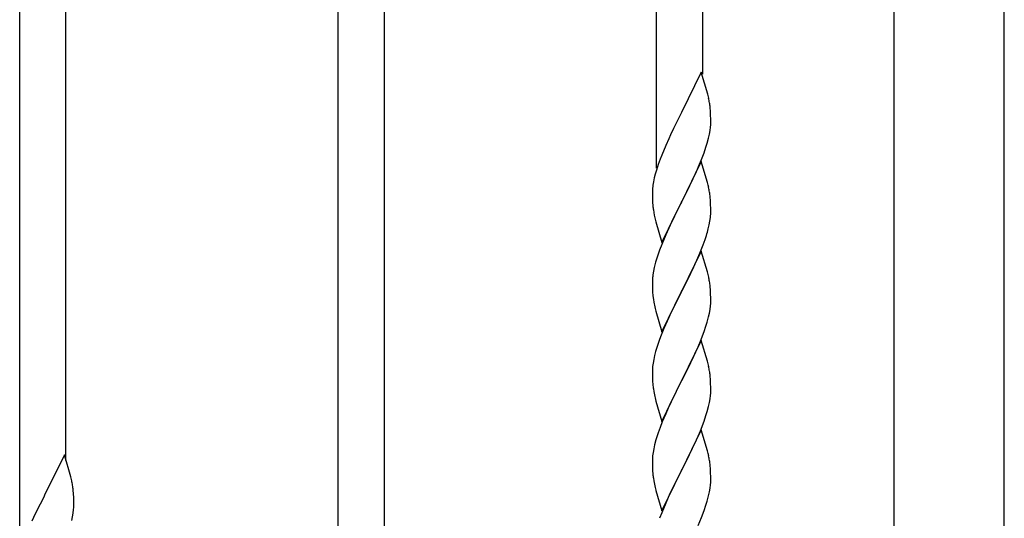
# Model space of a CAD drawing. Units: millimetres. Extents: x 0 to 8280, y 0 to 5795.
# Drawn here: x 1355 to 1716, y 2032 to 2215 of the extents above; entities that cross this region are included whole.
import ezdxf

# ---------------------------------------------------------------- set-up
doc = ezdxf.new("R2010")
doc.units = ezdxf.units.MM
doc.layers.add('YKK_A1', color=4, linetype='Continuous', lineweight=30)

msp = doc.modelspace()

# ---------------------------------------------------------------- linework, layer by layer
at = {"layer": 'YKK_A1', "linetype": 'Continuous', "ltscale": 0.5}
for p, q in [((1675.88, 1578.06), (1675.88, 2415)), ((1716.38, 1578.06), (1716.38, 2415)), ((1605.63, 2195.42), (1605.63, 2409.5)), ((1588.63, 2160.82), (1588.63, 2399.29)), ((1488.63, 1991.01), (1488.63, 2339.67)), ((1471.63, 1991.01), (1471.63, 2328.99)), ((1371.63, 2053.45), (1371.63, 2268.9)), ((1354.63, 2020.55), (1354.63, 2258.69)), ((1605.03, 2196.1), (1597.8, 2181.24)), ((1607.42, 2187.97), (1605.03, 2196.1)), ((1607.76, 2186.56), (1607.42, 2187.97)), ((1608.41, 2181.69), (1608.3, 2183.1)), ((1608.47, 2180.45), (1608.41, 2181.69)), ((1597.46, 2180.57), (1594.85, 2175.38)), ((1597.8, 2181.24), (1597.46, 2180.57)), ((1608.52, 2178.72), (1608.47, 2180.45)), ((1608.52, 2177.57), (1608.52, 2178.72)), ((1594.85, 2175.38), (1593.75, 2173.08)), ((1608.04, 2173.3), (1608.28, 2174.65)), ((1608.28, 2174.65), (1608.44, 2175.95)), ((1608.44, 2175.95), (1608.5, 2176.78)), ((1608.5, 2176.78), (1608.52, 2177.57)), ((1593.08, 2171.64), (1591.97, 2169.18)), ((1593.75, 2173.08), (1593.08, 2171.64)), ((1607.21, 2169.98), (1607.73, 2171.9)), ((1607.73, 2171.9), (1608.04, 2173.3)), ((1591.97, 2169.18), (1590.5, 2165.65)), ((1606.07, 2166.49), (1606.75, 2168.5)), ((1606.75, 2168.5), (1607.21, 2169.98)), ((1589.91, 2164.13), (1589.19, 2162.11)), ((1590.5, 2165.65), (1589.91, 2164.13)), ((1604.07, 2161.43), (1605.11, 2163.96)), ((1605.11, 2163.96), (1606.07, 2166.49)), ((1588.55, 2160.13), (1588.13, 2158.67)), ((1589.19, 2162.11), (1588.55, 2160.13)), ((1605.03, 2163.23), (1597.8, 2148.37)), ((1602.08, 2157.01), (1603.63, 2160.43)), ((1603.63, 2160.43), (1604.07, 2161.43)), ((1607.29, 2155.58), (1605.03, 2163.23)), ((1587.77, 2157.24), (1587.48, 2155.86)), ((1588.13, 2158.67), (1587.77, 2157.24)), ((1599.69, 2152.09), (1602.08, 2157.01)), ((1587.09, 2152.43), (1587.08, 2152.04)), ((1587.13, 2153.25), (1587.09, 2152.43)), ((1587.48, 2155.86), (1587.26, 2154.52)), ((1607.54, 2154.63), (1607.29, 2155.58)), ((1607.76, 2153.69), (1607.54, 2154.63)), ((1587.08, 2152.04), (1587.1, 2150.18)), ((1587.1, 2150.18), (1587.13, 2149.17)), ((1587.13, 2149.17), (1587.18, 2148.22)), ((1597.97, 2148.7), (1599.69, 2152.09)), ((1608.41, 2148.82), (1608.3, 2150.23)), ((1608.47, 2147.58), (1608.41, 2148.82)), ((1587.18, 2148.22), (1587.26, 2147.06)), ((1587.43, 2145.47), (1587.57, 2144.48)), ((1590.58, 2133.51), (1597.8, 2148.37)), ((1597.46, 2147.7), (1594.64, 2142.06)), ((1597.8, 2148.37), (1597.46, 2147.7)), ((1597.8, 2148.37), (1597.97, 2148.7)), ((1608.52, 2145.85), (1608.47, 2147.58)), ((1608.52, 2144.7), (1608.52, 2145.85)), ((1587.57, 2144.48), (1587.75, 2143.53)), ((1587.75, 2143.53), (1587.85, 2143.06)), ((1587.85, 2143.06), (1588.06, 2142.12)), ((1588.06, 2142.12), (1588.31, 2141.16)), ((1594.64, 2142.06), (1593.08, 2138.77)), ((1608.21, 2141.33), (1608.4, 2142.65)), ((1608.5, 2143.9), (1608.52, 2144.7)), ((1588.31, 2141.16), (1590.58, 2133.51)), ((1593.08, 2138.77), (1591.97, 2136.31)), ((1607.61, 2138.55), (1607.94, 2139.97)), ((1607.94, 2139.97), (1608.21, 2141.33)), ((1591.97, 2136.31), (1590.5, 2132.78)), ((1605.69, 2132.61), (1606.42, 2134.63)), ((1606.42, 2134.63), (1606.91, 2136.12)), ((1590.5, 2132.78), (1589.73, 2130.75)), ((1604.49, 2129.57), (1605.69, 2132.61)), ((1588.7, 2127.75), (1588.26, 2126.28)), ((1605.03, 2130.36), (1597.8, 2115.5)), ((1603.42, 2127.06), (1604.49, 2129.57)), ((1607.29, 2122.72), (1605.03, 2130.36)), ((1587.77, 2124.37), (1587.48, 2122.98)), ((1588.26, 2126.28), (1587.77, 2124.37)), ((1601.19, 2122.27), (1602.31, 2124.62)), ((1602.31, 2124.62), (1603.42, 2127.06)), ((1587.13, 2120.38), (1587.09, 2119.56)), ((1587.48, 2122.98), (1587.26, 2121.65)), ((1599.69, 2119.22), (1601.19, 2122.27)), ((1607.54, 2121.76), (1607.29, 2122.72)), ((1607.76, 2120.82), (1607.54, 2121.76)), ((1587.09, 2119.56), (1587.08, 2119.16)), ((1587.08, 2119.16), (1587.1, 2117.3)), ((1587.1, 2117.3), (1587.13, 2116.29)), ((1587.13, 2116.29), (1587.18, 2115.35)), ((1597.97, 2115.83), (1599.69, 2119.22)), ((1608.41, 2115.95), (1608.3, 2117.37)), ((1587.18, 2115.35), (1587.28, 2113.91)), ((1587.28, 2113.91), (1587.43, 2112.6)), ((1590.58, 2100.64), (1597.8, 2115.5)), ((1597.64, 2115.17), (1594.85, 2109.64)), ((1597.8, 2115.5), (1597.64, 2115.17)), ((1597.8, 2115.5), (1597.97, 2115.83)), ((1608.47, 2114.71), (1608.41, 2115.95)), ((1608.52, 2112.98), (1608.47, 2114.71)), ((1608.52, 2111.84), (1608.52, 2112.98)), ((1587.43, 2112.6), (1587.57, 2111.61)), ((1588.06, 2109.24), (1588.31, 2108.29)), ((1594.85, 2109.64), (1593.53, 2106.86)), ((1608.28, 2108.91), (1608.44, 2110.21)), ((1608.44, 2110.21), (1608.5, 2111.04)), ((1608.5, 2111.04), (1608.52, 2111.84)), ((1588.31, 2108.29), (1590.58, 2100.64)), ((1593.08, 2105.9), (1591.33, 2101.94)), ((1593.53, 2106.86), (1593.08, 2105.9)), ((1607.21, 2104.24), (1607.73, 2106.16)), ((1607.73, 2106.16), (1608.04, 2107.56)), ((1608.04, 2107.56), (1608.28, 2108.91)), ((1591.33, 2101.94), (1590.3, 2099.41)), ((1606.07, 2100.75), (1606.75, 2102.76)), ((1606.75, 2102.76), (1607.21, 2104.24)), ((1590.3, 2099.41), (1589.73, 2097.89)), ((1604.7, 2097.21), (1606.07, 2100.75)), ((1588.7, 2094.88), (1588.26, 2093.41)), ((1605.03, 2097.49), (1597.8, 2082.63)), ((1602.31, 2091.75), (1603.85, 2095.19)), ((1603.85, 2095.19), (1604.7, 2097.21)), ((1607.29, 2089.84), (1605.03, 2097.49)), ((1587.88, 2091.97), (1587.57, 2090.57)), ((1588.26, 2093.41), (1587.88, 2091.97)), ((1601.19, 2089.4), (1602.31, 2091.75)), ((1587.17, 2087.93), (1587.11, 2087.1)), ((1587.33, 2089.22), (1587.17, 2087.93)), ((1587.57, 2090.57), (1587.33, 2089.22)), ((1599.69, 2086.35), (1601.19, 2089.4)), ((1607.54, 2088.89), (1607.29, 2089.84)), ((1607.76, 2087.95), (1607.54, 2088.89)), ((1587.11, 2087.1), (1587.08, 2086.3)), ((1587.08, 2086.3), (1587.1, 2084.44)), ((1587.1, 2084.44), (1587.13, 2083.43)), ((1597.97, 2082.96), (1599.69, 2086.35)), ((1608.41, 2083.08), (1608.3, 2084.49)), ((1587.13, 2083.43), (1587.18, 2082.49)), ((1587.18, 2082.49), (1587.26, 2081.32)), ((1590.58, 2067.77), (1597.8, 2082.63)), ((1597.46, 2081.96), (1594.64, 2076.32)), ((1597.8, 2082.63), (1597.46, 2081.96)), ((1597.8, 2082.63), (1597.97, 2082.96)), ((1608.47, 2081.84), (1608.41, 2083.08)), ((1608.52, 2080.11), (1608.47, 2081.84)), ((1608.52, 2078.97), (1608.52, 2080.11)), ((1587.43, 2079.73), (1587.57, 2078.74)), ((1608.28, 2076.04), (1608.44, 2077.34)), ((1608.44, 2077.34), (1608.5, 2078.17)), ((1608.5, 2078.17), (1608.52, 2078.97)), ((1588.06, 2076.38), (1588.38, 2075.18)), ((1588.38, 2075.18), (1590.58, 2067.77)), ((1593.3, 2073.52), (1591.97, 2070.57)), ((1594.64, 2076.32), (1593.3, 2073.52)), ((1607.21, 2071.37), (1607.73, 2073.29)), ((1607.73, 2073.29), (1608.04, 2074.69)), ((1608.04, 2074.69), (1608.28, 2076.04)), ((1591.97, 2070.57), (1590.7, 2067.55)), ((1606.07, 2067.88), (1606.75, 2069.89)), ((1606.75, 2069.89), (1607.21, 2071.37)), ((1590.7, 2067.55), (1589.91, 2065.52)), ((1604.7, 2064.34), (1606.07, 2067.88)), ((1589.19, 2063.51), (1588.4, 2061.03)), ((1589.91, 2065.52), (1589.19, 2063.51)), ((1605.03, 2064.62), (1597.8, 2049.76)), ((1602.53, 2059.37), (1603.85, 2062.33)), ((1603.85, 2062.33), (1604.7, 2064.34)), ((1607.29, 2056.98), (1605.03, 2064.62)), ((1587.88, 2059.1), (1587.57, 2057.7)), ((1588.4, 2061.03), (1587.88, 2059.1)), ((1601.86, 2057.93), (1602.53, 2059.37)), ((1371.03, 2055.49), (1363.8, 2040.64)), ((1373.42, 2047.37), (1371.03, 2055.49)), ((1587.17, 2055.06), (1587.11, 2054.23)), ((1587.33, 2056.35), (1587.17, 2055.06)), ((1587.57, 2057.7), (1587.33, 2056.35)), ((1597.97, 2050.1), (1600.75, 2055.63)), ((1600.75, 2055.63), (1601.86, 2057.93)), ((1607.54, 2056.02), (1607.29, 2056.98)), ((1607.76, 2055.08), (1607.54, 2056.02)), ((1587.11, 2054.23), (1587.08, 2053.43)), ((1587.08, 2053.43), (1587.1, 2051.57)), ((1587.1, 2051.57), (1587.13, 2050.56)), ((1608.41, 2050.21), (1608.3, 2051.63)), ((1587.13, 2050.56), (1587.18, 2049.62)), ((1587.18, 2049.62), (1587.26, 2048.45)), ((1590.58, 2034.9), (1597.8, 2049.76)), ((1597.64, 2049.43), (1594.64, 2043.45)), ((1597.8, 2049.76), (1597.64, 2049.43)), ((1597.8, 2049.76), (1597.97, 2050.1)), ((1608.47, 2048.97), (1608.41, 2050.21)), ((1608.52, 2047.24), (1608.47, 2048.97)), ((1373.76, 2045.95), (1373.42, 2047.37)), ((1587.43, 2046.86), (1587.57, 2045.87)), ((1608.28, 2043.17), (1608.44, 2044.47)), ((1608.44, 2044.47), (1608.5, 2045.3)), ((1608.5, 2045.3), (1608.52, 2046.1)), ((1608.52, 2046.1), (1608.52, 2047.24)), ((1363.8, 2040.64), (1363.46, 2039.97)), ((1374.41, 2041.09), (1374.3, 2042.5)), ((1374.47, 2039.84), (1374.41, 2041.09)), ((1588.06, 2043.51), (1588.31, 2042.55)), ((1588.31, 2042.55), (1588.38, 2042.31)), ((1588.38, 2042.31), (1590.58, 2034.9)), ((1593.3, 2040.65), (1591.97, 2037.7)), ((1594.64, 2043.45), (1593.3, 2040.65)), ((1607.21, 2038.5), (1607.73, 2040.42)), ((1607.73, 2040.42), (1608.04, 2041.82)), ((1608.04, 2041.82), (1608.28, 2043.17)), ((1363.46, 2039.97), (1360.85, 2034.77)), ((1374.52, 2038.12), (1374.47, 2039.84)), ((1374.5, 2036.17), (1374.52, 2036.97)), ((1374.52, 2036.97), (1374.52, 2038.12)), ((1591.97, 2037.7), (1590.5, 2034.17)), ((1606.07, 2035.02), (1606.75, 2037.02)), ((1606.75, 2037.02), (1607.21, 2038.5)), ((1360.85, 2034.77), (1359.75, 2032.47)), ((1374.04, 2032.69), (1374.28, 2034.05)), ((1374.28, 2034.05), (1374.44, 2035.34)), ((1374.44, 2035.34), (1374.5, 2036.17)), ((1590.5, 2034.17), (1589.73, 2032.15)), ((1605.11, 2032.48), (1606.07, 2035.02)), ((1359.75, 2032.47), (1359.08, 2031.04)), ((1373.73, 2031.3), (1374.04, 2032.69)), ((1603.85, 2029.46), (1605.11, 2032.48))]:
    msp.add_line(p, q, dxfattribs=at)
for centre, radius, start, end in [((1566.29, 2177.85), 42.37, 9.5672, 11.859), ((1563.44, 2178.25), 45.12, 6.176, 8.4678), ((1619.07, 2150.63), 32.04, 173.0323, 175.3241), ((1566.29, 2144.98), 42.37, 9.5672, 11.859), ((1563.44, 2145.38), 45.12, 6.176, 8.4678), ((1627.09, 2150.51), 39.98, 184.9569, 187.2487), ((1577.08, 2145.9), 31.49, 354.0716, 356.3633), ((1546.51, 2154.83), 63.23, 342.7842, 345.076), ((1664.33, 2103.5), 79.42, 159.9344, 162.2261), ((1619.07, 2117.76), 32.04, 173.0323, 175.3241), ((1566.17, 2112.11), 42.49, 9.5359, 11.8277), ((1563.57, 2112.51), 45, 6.1963, 8.4881), ((1646.94, 2122.67), 60.39, 190.5595, 192.8513), ((1664.33, 2070.64), 79.42, 159.9344, 162.2261), ((1566.29, 2079.24), 42.37, 9.5672, 11.859), ((1563.44, 2079.64), 45.12, 6.176, 8.4678), ((1627.21, 2084.77), 40.1, 184.9379, 187.2297), ((1646.94, 2089.81), 60.39, 190.5595, 192.8513), ((1566.29, 2046.37), 42.37, 9.5672, 11.859), ((1563.44, 2046.77), 45.12, 6.176, 8.4678), ((1627.09, 2051.91), 39.98, 184.9569, 187.2487), ((1332.29, 2037.25), 42.37, 9.5672, 11.859), ((1329.44, 2037.65), 45.12, 6.176, 8.4678), ((1646.94, 2056.94), 60.39, 190.5595, 192.8513)]:
    msp.add_arc(centre, radius, start, end, dxfattribs=at)

doc.saveas('drawing.dxf')
